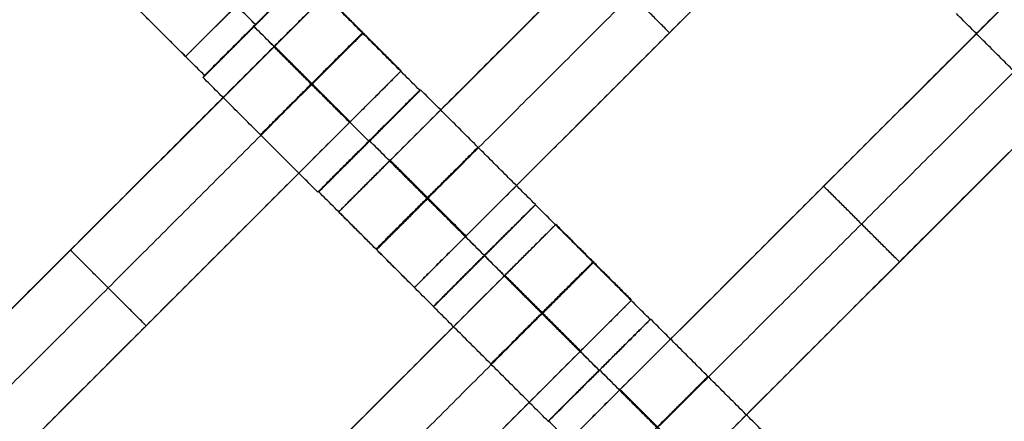
# Model space of a CAD drawing. Units: centimetres. Extents: x -754 to -180, y -149 to 327.
# Drawn here: x -472 to -458, y 115 to 121 of the extents above; entities that cross this region are included whole.
import ezdxf

# ---------------------------------------------------------------- set-up
doc = ezdxf.new("R2010")
doc.units = ezdxf.units.CM
for name, color, linetype, true_color in [('Domyslna', 7, 'Continuous', 0x000000), ('Gumy', 7, 'Continuous', 0xbf0000), ('Mata', 7, 'Continuous', 0x000000), ('Pudlo', 254, 'Continuous', 0xbebebe)]:
    doc.layers.add(name, color=color, linetype=linetype, true_color=true_color)
doc.styles.add('Arial Normalny', font='arial.ttf')
doc.dimstyles.new('TRAMPOL', dxfattribs={"dimscale": 1.1, "dimtxt": 10, "dimasz": 10, "dimexe": 5, "dimexo": 5, "dimgap": 1.1, "dimtad": 1, "dimtoh": 1, "dimdec": 0, "dimzin": 1, "dimdsep": 46, "dimtxsty": 'Arial Normalny', "dimcen": 5, "dimazin": 1, "dimtfac": 1, "dimtdec": 4, "dimtix": 1, "dimtofl": 0, "dimtmove": 1, "dimatfit": 3, "dimfxl": 10, "dimtolj": 1, "dimtzin": 1, "dimarcsym": 0})

# ---------------------------------------------------------------- blocks, each defined once
blk = doc.blocks.new('*D1')
at = {"layer": 'Defpoints', "color": 0, "transparency": 16777216}
for p in [(-505.31, 176.455), (-552.166, 1.461), (-330.316, 1.461)]:
    blk.add_point(p, dxfattribs=at)
at = {"layer": 'Domyslna', "color": 0, "lineweight": -2, "transparency": 16777216}
for p, q in [((-510.81, 176.455), (-557.666, 176.455)), ((-552.166, 165.455), (-552.166, 12.461)), ((-335.816, 1.461), (-557.666, 1.461))]:
    blk.add_line(p, q, dxfattribs=at)
at = {"layer": 'Domyslna', "color": 0, "transparency": 16777216}
for points in [[(-550.333, 165.455), (-553.999, 165.455), (-552.166, 176.455)], [(-553.999, 12.461), (-550.333, 12.461), (-552.166, 1.461)]]:
    blk.add_solid(points, dxfattribs=at)
at = {"layer": 'Domyslna', "color": 0, "transparency": 16777216, "insert": (-558.992, 88.958), "char_height": 11, "attachment_point": 5, "rotation": 90, "style": 'Arial Normalny'}
blk.add_mtext('\\A1;175', dxfattribs=at)
blk = doc.blocks.new('*D2')
at = {"layer": 'Defpoints', "color": 0, "transparency": 16777216}
for p in [(-504.927, 222.355), (-504.927, 176.264), (-329.742, 0.888)]:
    blk.add_point(p, dxfattribs=at)
at = {"layer": 'Domyslna', "color": 0, "lineweight": -2, "transparency": 16777216}
for p, q in [((-504.927, 181.764), (-504.927, 227.855)), ((-329.742, 6.388), (-329.742, 227.855)), ((-340.742, 222.355), (-493.927, 222.355))]:
    blk.add_line(p, q, dxfattribs=at)
at = {"layer": 'Domyslna', "color": 0, "transparency": 16777216}
for points in [[(-493.927, 224.189), (-493.927, 220.522), (-504.927, 222.355)], [(-340.742, 220.522), (-340.742, 224.189), (-329.742, 222.355)]]:
    blk.add_solid(points, dxfattribs=at)
at = {"layer": 'Domyslna', "color": 0, "transparency": 16777216, "insert": (-417.335, 229.181), "char_height": 11, "attachment_point": 5, "style": 'Arial Normalny'}
blk.add_mtext('\\A1;175', dxfattribs=at)
blk = doc.blocks.new('*D4')
at = {"layer": 'Defpoints', "color": 0, "transparency": 16777216}
for p in [(-479.507, 150.634), (-537.188, 92.844), (-355.313, 26.676)]:
    blk.add_point(p, dxfattribs=at)
at = {"layer": 'Domyslna', "color": 0, "lineweight": -2, "transparency": 16777216}
for p, q in [((-483.393, 146.741), (-541.073, 88.951)), ((-420.779, -23.344), (-529.402, 85.073)), ((-359.198, 22.783), (-416.878, -35.007))]:
    blk.add_line(p, q, dxfattribs=at)
at = {"layer": 'Domyslna', "color": 0, "transparency": 16777216}
for points in [[(-528.107, 86.371), (-530.697, 83.776), (-537.188, 92.844)], [(-422.074, -24.641), (-419.484, -22.046), (-412.993, -31.114)]]:
    blk.add_solid(points, dxfattribs=at)
at = {"layer": 'Domyslna', "color": 0, "transparency": 16777216, "insert": (-470.269, 35.696), "char_height": 11, "attachment_point": 5, "rotation": 315.0545, "style": 'Arial Normalny'}
blk.add_mtext('\\A1;175', dxfattribs=at)
blk = doc.blocks.new('*D5')
at = {"layer": 'Defpoints', "color": 0, "transparency": 16777216}
for p in [(-514.347, 133.864), (-389.313, 112.148), (-441.021, 60.204)]:
    blk.add_point(p, dxfattribs=at)
at = {"layer": 'Domyslna', "color": 0, "lineweight": -2, "transparency": 16777216}
for p, q in [((-393.193, 116.046), (-466.283, 189.47)), ((-470.199, 177.812), (-506.551, 141.625)), ((-444.902, 64.101), (-518.227, 137.762))]:
    blk.add_line(p, q, dxfattribs=at)
at = {"layer": 'Domyslna', "color": 0, "transparency": 16777216}
for points in [[(-468.906, 176.512), (-471.492, 179.111), (-462.403, 185.572)], [(-507.845, 142.924), (-505.258, 140.325), (-514.347, 133.864)]]:
    blk.add_solid(points, dxfattribs=at)
at = {"layer": 'Domyslna', "color": 0, "transparency": 16777216, "insert": (-493.19, 164.555), "char_height": 11, "attachment_point": 5, "rotation": 44.8695, "style": 'Arial Normalny'}
blk.add_mtext('\\A1;73', dxfattribs=at)
blk = doc.blocks.new('*D6')
at = {"layer": 'Defpoints', "color": 0, "transparency": 16777216}
for p in [(-505.336, 326.698), (-739.771, -149.081), (-330.012, -149.081)]:
    blk.add_point(p, dxfattribs=at)
at = {"layer": 'Domyslna', "color": 0, "lineweight": -2, "transparency": 16777216}
for p, q in [((-510.836, 326.698), (-745.271, 326.698)), ((-739.771, 315.698), (-739.771, -138.081)), ((-335.512, -149.081), (-745.271, -149.081))]:
    blk.add_line(p, q, dxfattribs=at)
at = {"layer": 'Domyslna', "color": 0, "transparency": 16777216}
for points in [[(-737.937, 315.698), (-741.604, 315.698), (-739.771, 326.698)], [(-741.604, -138.081), (-737.937, -138.081), (-739.771, -149.081)]]:
    blk.add_solid(points, dxfattribs=at)
at = {"layer": 'Domyslna', "color": 0, "transparency": 16777216, "insert": (-746.574, 88.808), "char_height": 11, "attachment_point": 5, "rotation": 90, "style": 'Arial Normalny'}
blk.add_mtext('\\A1;475', dxfattribs=at)

msp = doc.modelspace()

# ---------------------------------------------------------------- linework, layer by layer
at = {"layer": 'Domyslna', "color": 6, "lineweight": 50, "true_color": 0xff00ff}
for centre, radius, start, end in [((-505.336, 1.227), 325.471, 0, 90), ((-330.012, 176.455), 325.536, 180.0206, 270)]:
    msp.add_arc(centre, radius, start, end, dxfattribs=at)
at = {"layer": 'Domyslna', "extrusion": (0, 0, -1)}
msp.add_arc((480.069, 26.414), 125, 90, 133.59166, dxfattribs=at)
at = {"layer": 'Gumy', "extrusion": (-1.03445e-17, -1.45665e-17, -1)}
msp.add_arc((480.069, 26.414, -4), 125.5, 90.22827, 133.36339, dxfattribs=at)
at = {"layer": 'Gumy', "extrusion": (0, 0, -1)}
for centre, radius, start, end in [((480.069, 26.414, -3.75), 125.25, 90.11436, 133.4773), ((355.068, 151.418, -3.75), 125.25, 313.70602, 359.88564), ((355.068, 151.418, -4), 125.5, 313.81993, 359.77173)]:
    msp.add_arc(centre, radius, start, end, dxfattribs=at)
at = {"layer": 'Gumy'}
for centre, radius, start, end in [((-355.068, 151.418, 3.75), 149.75, 180.09566, 226.31268), ((-355.068, 151.418, 4), 149.5, 180.19163, 226.21671)]:
    msp.add_arc(centre, radius, start, end, dxfattribs=at)
for points, weights in [([(-505.067, 151.418), (-505.067, 87.115), (-458.495, 42.778)], [1, 0.919106673242, 1]), ([(-505.067, 151.418, 3.5), (-505.067, 87.115, 3.5), (-458.495, 42.778, 3.5)], [1, 0.919106673242, 1]), ([(-505.067, 151.418, 2), (-505.067, 87.115, 2), (-458.495, 42.778, 2)], [1, 0.919106673242, 1]), ([(-480.069, 151.414), (-430.083, 151.414), (-393.88, 116.948)], [1, 0.928512845493, 1]), ([(-480.069, 151.414, 3.5), (-430.083, 151.414, 3.5), (-393.88, 116.948, 3.5)], [1, 0.928512845493, 1]), ([(-480.069, 151.414, 2), (-430.083, 151.414, 2), (-393.88, 116.948, 2)], [1, 0.928512845493, 1]), ([(-441.257, 60.884), (-480.068, 97.832), (-480.068, 151.418)], [1, 0.919106673242, 1]), ([(-441.257, 60.884, 3.5), (-480.068, 97.832, 3.5), (-480.068, 151.418, 3.5)], [1, 0.919106673242, 1]), ([(-441.257, 60.884, 2), (-480.068, 97.832, 2), (-480.068, 151.418, 2)], [1, 0.919106673242, 1])]:
    msp.add_rational_spline(points, weights, degree=2, dxfattribs=at)
at = {"layer": 'Mata'}
for p, q in [((-462.382, 127.237, -3.603), (-469.453, 120.166, -3.603)), ((-460.259, 125.082, -3.603), (-467.33, 118.011, -3.603)), ((-459.209, 124.032, -3.603), (-466.28, 116.961, -3.603)), ((-457.072, 121.902, -3.603), (-464.143, 114.831, -3.603)), ((-467.796, 121.289, -3.6), (-469.21, 119.875, -3.6)), ((-467.777, 121.317, -3.602), (-469.19, 119.903, -3.602)), ((-467.514, 121.016, -3.603), (-474.585, 113.945, -3.603)), ((-456.022, 120.852, -3.603), (-463.093, 113.781, -3.603)), ((-468.503, 120.582, -4.6), (-468.503, 120.581, -2.6)), ((-468.484, 120.61, -4.602), (-468.483, 120.609, -2.602)), ((-462.745, 120.496, -4.603), (-462.745, 120.496, -2.603)), ((-466.464, 119.966, -3.603), (-473.535, 112.895, -3.603)), ((-466.206, 119.698, -3.602), (-467.62, 118.285, -3.602)), ((-466.194, 119.702, -3.6), (-467.607, 118.288, -3.6)), ((-466.913, 118.992, -4.602), (-466.912, 118.991, -2.602)), ((-466.901, 118.995, -4.6), (-466.9, 118.995, -2.6)), ((-460.608, 118.367, -4.603), (-460.608, 118.367, -2.603)), ((-464.603, 118.112, -3.602), (-466.017, 116.698, -3.602)), ((-464.602, 118.109, -3.6), (-466.016, 116.695, -3.6)), ((-464.32, 117.836, -3.603), (-471.391, 110.765, -3.603)), ((-471.05, 117.481, -4.603), (-471.05, 117.481, -2.603)), ((-465.311, 117.405, -4.602), (-465.31, 117.404, -2.602)), ((-465.309, 117.402, -4.6), (-465.308, 117.401, -2.6)), ((-459.558, 117.317, -4.603), (-459.558, 117.317, -2.603)), ((-463.27, 116.786, -3.603), (-470.341, 109.715, -3.603)), ((-470, 116.431, -4.603), (-470, 116.431, -2.603)), ((-463.012, 116.518, -3.602), (-464.426, 115.105, -3.602)), ((-463.007, 116.522, -3.6), (-464.42, 115.108, -3.6)), ((-463.719, 115.812, -4.602), (-463.718, 115.811, -2.602)), ((-463.714, 115.815, -4.6), (-463.713, 115.815, -2.6))]:
    msp.add_line(p, q, dxfattribs=at)
for points in [[(-460.974, 124.368, -4.603), (-463.795, 121.547, -4.603), (-466.616, 118.726, -4.603)], [(-466.616, 118.726, -2.603), (-463.795, 121.547, -2.603), (-460.974, 124.368, -2.603)], [(-460.449, 123.842, -4.603), (-463.27, 121.022, -4.603), (-466.091, 118.201, -4.603)], [(-466.091, 118.201, -2.603), (-463.27, 121.022, -2.603), (-460.449, 123.842, -2.603)], [(-471.395, 123.507, -4.603), (-474.216, 120.686, -4.603), (-477.037, 117.865, -4.603)], [(-477.037, 117.865, -2.603), (-474.216, 120.686, -2.603), (-471.395, 123.507, -2.603)], [(-459.924, 123.317, -4.603), (-462.745, 120.496, -4.603), (-465.565, 117.676, -4.603)], [(-465.565, 117.676, -2.603), (-462.745, 120.496, -2.603), (-459.924, 123.317, -2.603)], [(-470.87, 122.982, -4.603), (-473.691, 120.161, -4.603), (-476.512, 117.34, -4.603)], [(-476.512, 117.34, -2.603), (-473.691, 120.161, -2.603), (-470.87, 122.982, -2.603)], [(-470.345, 122.457, -4.603), (-473.166, 119.636, -4.603), (-475.987, 116.815, -4.603)], [(-475.987, 116.815, -2.603), (-473.166, 119.636, -2.603), (-470.345, 122.457, -2.603)], [(-468.484, 120.61, -4.602), (-469.279, 121.405, -4.601), (-470.074, 122.2, -4.6)], [(-468.483, 120.609, -2.602), (-469.278, 121.405, -2.601), (-470.073, 122.2, -2.6)], [(-469.19, 119.903, -3.602), (-469.985, 120.698, -3.601), (-470.781, 121.493, -3.6)], [(-462.745, 120.496, -4.603), (-463.27, 121.022, -4.603), (-463.795, 121.547, -4.603)], [(-462.745, 120.496, -2.603), (-463.27, 121.022, -2.603), (-463.795, 121.547, -2.603)], [(-469.453, 120.166, -3.603), (-469.978, 120.691, -3.603), (-470.504, 121.216, -3.603)], [(-466.206, 119.698, -3.602), (-467.001, 120.493, -3.601), (-467.796, 121.289, -3.6)], [(-457.787, 121.188, -4.603), (-460.608, 118.367, -4.603), (-463.429, 115.546, -4.603)], [(-463.429, 115.546, -2.603), (-460.608, 118.367, -2.603), (-457.787, 121.188, -2.603)], [(-466.464, 119.966, -3.603), (-466.989, 120.491, -3.603), (-467.514, 121.016, -3.603)], [(-457.262, 120.663, -4.603), (-460.083, 117.842, -4.603), (-462.904, 115.021, -4.603)], [(-462.904, 115.021, -2.603), (-460.083, 117.842, -2.603), (-457.262, 120.663, -2.603)], [(-457.178, 119.17, -3.602), (-457.973, 119.966, -3.601), (-458.768, 120.761, -3.6)], [(-466.913, 118.992, -4.602), (-467.708, 119.787, -4.601), (-468.503, 120.582, -4.6)], [(-466.912, 118.991, -2.602), (-467.707, 119.786, -2.601), (-468.503, 120.581, -2.6)], [(-468.229, 120.302, -4.603), (-471.05, 117.481, -4.603), (-473.871, 114.66, -4.603)], [(-473.871, 114.66, -2.603), (-471.05, 117.481, -2.603), (-468.229, 120.302, -2.603)], [(-467.179, 119.252, -4.603), (-467.704, 119.777, -4.603), (-468.229, 120.302, -4.603)], [(-467.179, 119.252, -2.603), (-467.704, 119.777, -2.603), (-468.229, 120.302, -2.603)], [(-467.175, 119.255, -4.603), (-467.7, 119.781, -4.603), (-468.225, 120.306, -4.603)], [(-467.171, 119.259, -4.603), (-467.696, 119.784, -4.603), (-468.221, 120.31, -4.603)], [(-467.171, 119.259, -2.603), (-467.696, 119.784, -2.603), (-468.221, 120.31, -2.603)], [(-456.737, 120.137, -4.603), (-459.558, 117.317, -4.603), (-462.379, 114.496, -4.603)], [(-462.379, 114.496, -2.603), (-459.558, 117.317, -2.603), (-456.737, 120.137, -2.603)], [(-467.62, 118.285, -3.602), (-468.415, 119.08, -3.601), (-469.21, 119.875, -3.6)], [(-467.704, 119.777, -4.603), (-470.525, 116.956, -4.603), (-473.346, 114.135, -4.603)], [(-473.346, 114.135, -2.603), (-470.525, 116.956, -2.603), (-467.704, 119.777, -2.603)], [(-464.603, 118.112, -3.602), (-465.399, 118.907, -3.601), (-466.194, 119.702, -3.6)], [(-467.179, 119.252, -4.603), (-470, 116.431, -4.603), (-472.82, 113.61, -4.603)], [(-472.82, 113.61, -2.603), (-470, 116.431, -2.603), (-467.179, 119.252, -2.603)], [(-465.311, 117.405, -4.602), (-466.106, 118.2, -4.601), (-466.901, 118.995, -4.6)], [(-465.31, 117.404, -2.602), (-466.105, 118.199, -2.601), (-466.9, 118.995, -2.6)], [(-465.573, 117.668, -4.603), (-466.098, 118.193, -4.603), (-466.624, 118.718, -4.603)], [(-465.573, 117.668, -2.603), (-466.098, 118.193, -2.603), (-466.624, 118.718, -2.603)], [(-465.565, 117.676, -4.603), (-466.091, 118.201, -4.603), (-466.616, 118.726, -4.603)], [(-465.565, 117.676, -2.603), (-466.091, 118.201, -2.603), (-466.616, 118.726, -2.603)], [(-459.558, 117.317, -4.603), (-460.083, 117.842, -4.603), (-460.608, 118.367, -4.603)], [(-459.558, 117.317, -2.603), (-460.083, 117.842, -2.603), (-460.608, 118.367, -2.603)], [(-466.017, 116.698, -3.602), (-466.812, 117.493, -3.601), (-467.607, 118.288, -3.6)], [(-463.012, 116.518, -3.602), (-463.807, 117.313, -3.601), (-464.602, 118.109, -3.6)], [(-466.28, 116.961, -3.603), (-466.805, 117.486, -3.603), (-467.33, 118.011, -3.603)], [(-454.605, 118.006, -4.603), (-457.426, 115.185, -4.603), (-460.247, 112.364, -4.603)], [(-460.247, 112.364, -2.603), (-457.426, 115.185, -2.603), (-454.605, 118.006, -2.603)], [(-463.27, 116.786, -3.603), (-463.795, 117.311, -3.603), (-464.32, 117.836, -3.603)], [(-470, 116.431, -4.603), (-470.525, 116.956, -4.603), (-471.05, 117.481, -4.603)], [(-470, 116.431, -2.603), (-470.525, 116.956, -2.603), (-471.05, 117.481, -2.603)], [(-463.719, 115.812, -4.602), (-464.514, 116.607, -4.601), (-465.309, 117.402, -4.6)], [(-463.718, 115.811, -2.602), (-464.513, 116.606, -2.601), (-465.308, 117.401, -2.6)], [(-454.08, 117.481, -4.603), (-456.901, 114.66, -4.603), (-459.722, 111.839, -4.603)], [(-459.722, 111.839, -2.603), (-456.901, 114.66, -2.603), (-454.08, 117.481, -2.603)], [(-465.035, 117.122, -4.603), (-467.856, 114.301, -4.603), (-470.677, 111.48, -4.603)], [(-470.677, 111.48, -2.603), (-467.856, 114.301, -2.603), (-465.035, 117.122, -2.603)], [(-463.985, 116.072, -4.603), (-464.51, 116.597, -4.603), (-465.035, 117.122, -4.603)], [(-463.985, 116.072, -2.603), (-464.51, 116.597, -2.603), (-465.035, 117.122, -2.603)], [(-463.981, 116.075, -4.603), (-464.506, 116.601, -4.603), (-465.031, 117.126, -4.603)], [(-463.977, 116.079, -4.603), (-464.502, 116.605, -4.603), (-465.027, 117.13, -4.603)], [(-463.977, 116.079, -2.603), (-464.502, 116.605, -2.603), (-465.027, 117.13, -2.603)], [(-453.555, 116.955, -4.603), (-456.376, 114.135, -4.603), (-459.197, 111.314, -4.603)], [(-459.197, 111.314, -2.603), (-456.376, 114.135, -2.603), (-453.555, 116.955, -2.603)], [(-464.426, 115.105, -3.602), (-465.221, 115.9, -3.601), (-466.016, 116.695, -3.6)], [(-464.51, 116.597, -4.603), (-467.331, 113.776, -4.603), (-470.151, 110.955, -4.603)], [(-470.151, 110.955, -2.603), (-467.331, 113.776, -2.603), (-464.51, 116.597, -2.603)], [(-461.416, 114.932, -3.602), (-462.212, 115.727, -3.601), (-463.007, 116.522, -3.6)], [(-463.985, 116.072, -4.603), (-466.806, 113.251, -4.603), (-469.626, 110.43, -4.603)], [(-469.626, 110.43, -2.603), (-466.806, 113.251, -2.603), (-463.985, 116.072, -2.603)], [(-462.124, 114.225, -4.602), (-462.919, 115.02, -4.601), (-463.714, 115.815, -4.6)], [(-462.123, 114.224, -2.602), (-462.918, 115.02, -2.601), (-463.713, 115.815, -2.6)], [(-462.386, 114.488, -4.603), (-462.911, 115.013, -4.603), (-463.437, 115.538, -4.603)], [(-462.386, 114.488, -2.603), (-462.911, 115.013, -2.603), (-463.437, 115.538, -2.603)], [(-462.379, 114.496, -4.603), (-462.904, 115.021, -4.603), (-463.429, 115.546, -4.603)], [(-462.379, 114.496, -2.603), (-462.904, 115.021, -2.603), (-463.429, 115.546, -2.603)], [(-462.83, 113.518, -3.602), (-463.625, 114.313, -3.601), (-464.42, 115.108, -3.6)]]:
    msp.add_open_spline(points, degree=2, dxfattribs=at)
for points, weights, knots in [([(-468.503, 120.582, -4.6), (-469.21, 119.875, -4.6), (-469.21, 119.875, -3.6), (-469.209, 119.874, -2.6), (-468.503, 120.581, -2.6), (-467.796, 121.288, -2.6), (-467.796, 121.289, -3.6), (-467.796, 121.289, -4.6), (-468.503, 120.582, -4.6)], [1, 0.707106781187, 1, 0.707106781187, 1, 0.707106781187, 1, 0.707106781187, 1], [-62.831863, -62.831863, -62.831863, -47.123897, -47.123897, -31.415931, -31.415931, -15.707966, -15.707966, 0, 0, 0]), ([(-468.484, 120.61, -4.602), (-469.191, 119.903, -4.602), (-469.19, 119.903, -3.602), (-469.19, 119.903, -2.602), (-468.483, 120.609, -2.602), (-467.776, 121.316, -2.602), (-467.777, 121.317, -3.602), (-467.777, 121.317, -4.602), (-468.484, 120.61, -4.602)], [1, 0.707106781187, 1, 0.707106781187, 1, 0.707106781187, 1, 0.707106781187, 1], [-62.831863, -62.831863, -62.831863, -47.123897, -47.123897, -31.415931, -31.415931, -15.707966, -15.707966, 0, 0, 0]), ([(-468.229, 120.302, -2.603), (-468.225, 120.306, -2.603), (-468.221, 120.31, -2.603), (-467.514, 121.016, -2.603), (-467.514, 121.016, -3.603), (-467.514, 121.016, -4.603), (-468.221, 120.31, -4.603)], [0.99545943481, 0.997711841715, 1, 0.707106781187, 1, 0.707106781187, 1], [-31.53865, -31.53865, -31.53865, -31.415935, -31.415935, -15.707968, -15.707968, 0, 0, 0]), ([(-468.739, 120.881, -4.603), (-468.743, 120.877, -4.603), (-468.746, 120.873, -4.603), (-469.453, 120.166, -4.603), (-469.453, 120.166, -3.603), (-469.453, 120.166, -2.603), (-468.746, 120.873, -2.603), (-468.743, 120.877, -2.603), (-468.739, 120.881, -2.603)], [0.99545943481, 0.997711841715, 1, 0.707106781187, 1, 0.707106781187, 1, 0.997711841715, 0.99545943481], [-143.013703, -143.013703, -143.013703, -142.890984, -142.890984, -127.183017, -127.183017, -111.475049, -111.475049, -111.352334, -111.352334, -111.352334]), ([(-467.708, 119.787, -4.601), (-468.415, 119.08, -4.601), (-468.415, 119.08, -3.601), (-468.414, 119.079, -2.601), (-467.707, 119.786, -2.601), (-467.001, 120.493, -2.601), (-467.001, 120.493, -3.601), (-467.001, 120.494, -4.601), (-467.708, 119.787, -4.601)], [1, 0.707106781187, 1, 0.707106781187, 1, 0.707106781187, 1, 0.707106781187, 1], [-62.831863, -62.831863, -62.831863, -47.123897, -47.123897, -31.415931, -31.415931, -15.707966, -15.707966, 0, 0, 0]), ([(-467.704, 119.777, -2.603), (-467.7, 119.781, -2.603), (-467.696, 119.784, -2.603), (-466.989, 120.491, -2.603), (-466.989, 120.491, -3.603), (-466.989, 120.491, -4.603), (-467.696, 119.784, -4.603)], [0.99545943481, 0.997711841715, 1, 0.707106781187, 1, 0.707106781187, 1], [-31.53865, -31.53865, -31.53865, -31.415935, -31.415935, -15.707968, -15.707968, 0, 0, 0]), ([(-467.179, 119.252, -2.603), (-467.175, 119.255, -2.603), (-467.171, 119.259, -2.603), (-466.464, 119.966, -2.603), (-466.464, 119.966, -3.603), (-466.464, 119.966, -4.603), (-467.171, 119.259, -4.603)], [0.99545943481, 0.997711841715, 1, 0.707106781187, 1, 0.707106781187, 1], [-31.53865, -31.53865, -31.53865, -31.415935, -31.415935, -15.707968, -15.707968, 0, 0, 0]), ([(-466.913, 118.992, -4.602), (-467.62, 118.285, -4.602), (-467.62, 118.285, -3.602), (-467.619, 118.284, -2.602), (-466.912, 118.991, -2.602), (-466.206, 119.698, -2.602), (-466.206, 119.698, -3.602), (-466.206, 119.699, -4.602), (-466.913, 118.992, -4.602)], [1, 0.707106781187, 1, 0.707106781187, 1, 0.707106781187, 1, 0.707106781187, 1], [-62.831863, -62.831863, -62.831863, -47.123897, -47.123897, -31.415931, -31.415931, -15.707966, -15.707966, 0, 0, 0]), ([(-466.901, 118.995, -4.6), (-467.608, 118.289, -4.6), (-467.607, 118.288, -3.6), (-467.607, 118.288, -2.6), (-466.9, 118.995, -2.6), (-466.193, 119.701, -2.6), (-466.194, 119.702, -3.6), (-466.194, 119.702, -4.6), (-466.901, 118.995, -4.6)], [1, 0.707106781187, 1, 0.707106781187, 1, 0.707106781187, 1, 0.707106781187, 1], [-62.831863, -62.831863, -62.831863, -47.123897, -47.123897, -31.415931, -31.415931, -15.707966, -15.707966, 0, 0, 0]), ([(-466.106, 118.2, -4.601), (-466.813, 117.493, -4.601), (-466.812, 117.493, -3.601), (-466.812, 117.493, -2.601), (-466.105, 118.199, -2.601), (-465.398, 118.906, -2.601), (-465.399, 118.907, -3.601), (-465.399, 118.907, -4.601), (-466.106, 118.2, -4.601)], [1, 0.707106781187, 1, 0.707106781187, 1, 0.707106781187, 1, 0.707106781187, 1], [-62.831863, -62.831863, -62.831863, -47.123897, -47.123897, -31.415931, -31.415931, -15.707966, -15.707966, 0, 0, 0]), ([(-466.616, 118.726, -4.603), (-466.62, 118.722, -4.603), (-466.624, 118.718, -4.603), (-467.33, 118.011, -4.603), (-467.33, 118.011, -3.603), (-467.33, 118.011, -2.603), (-466.624, 118.718, -2.603), (-466.62, 118.722, -2.603), (-466.616, 118.726, -2.603)], [0.99545943481, 0.997711841715, 1, 0.707106781187, 1, 0.707106781187, 1, 0.997711841715, 0.99545943481], [-143.013703, -143.013703, -143.013703, -142.890984, -142.890984, -127.183017, -127.183017, -111.475049, -111.475049, -111.352334, -111.352334, -111.352334]), ([(-466.091, 118.201, -4.603), (-466.095, 118.197, -4.603), (-466.098, 118.193, -4.603), (-466.805, 117.486, -4.603), (-466.805, 117.486, -3.603), (-466.805, 117.486, -2.603), (-466.098, 118.193, -2.603), (-466.095, 118.197, -2.603), (-466.091, 118.201, -2.603)], [0.99545943481, 0.997711841715, 1, 0.707106781187, 1, 0.707106781187, 1, 0.997711841715, 0.99545943481], [-143.013703, -143.013703, -143.013703, -142.890984, -142.890984, -127.183017, -127.183017, -111.475049, -111.475049, -111.352334, -111.352334, -111.352334]), ([(-465.311, 117.405, -4.602), (-466.018, 116.698, -4.602), (-466.017, 116.698, -3.602), (-466.017, 116.698, -2.602), (-465.31, 117.404, -2.602), (-464.603, 118.111, -2.602), (-464.603, 118.112, -3.602), (-464.604, 118.112, -4.602), (-465.311, 117.405, -4.602)], [1, 0.707106781187, 1, 0.707106781187, 1, 0.707106781187, 1, 0.707106781187, 1], [-62.831863, -62.831863, -62.831863, -47.123897, -47.123897, -31.415931, -31.415931, -15.707966, -15.707966, 0, 0, 0]), ([(-465.309, 117.402, -4.6), (-466.016, 116.695, -4.6), (-466.016, 116.695, -3.6), (-466.015, 116.694, -2.6), (-465.308, 117.401, -2.6), (-464.602, 118.108, -2.6), (-464.602, 118.109, -3.6), (-464.602, 118.109, -4.6), (-465.309, 117.402, -4.6)], [1, 0.707106781187, 1, 0.707106781187, 1, 0.707106781187, 1, 0.707106781187, 1], [-62.831863, -62.831863, -62.831863, -47.123897, -47.123897, -31.415931, -31.415931, -15.707966, -15.707966, 0, 0, 0]), ([(-465.035, 117.122, -2.603), (-465.031, 117.126, -2.603), (-465.027, 117.13, -2.603), (-464.32, 117.836, -2.603), (-464.32, 117.836, -3.603), (-464.32, 117.836, -4.603), (-465.027, 117.13, -4.603)], [0.99545943481, 0.997711841715, 1, 0.707106781187, 1, 0.707106781187, 1], [-31.53865, -31.53865, -31.53865, -31.415935, -31.415935, -15.707968, -15.707968, 0, 0, 0]), ([(-465.565, 117.676, -4.603), (-465.569, 117.672, -4.603), (-465.573, 117.668, -4.603), (-466.28, 116.961, -4.603), (-466.28, 116.961, -3.603), (-466.28, 116.961, -2.603), (-465.573, 117.668, -2.603), (-465.569, 117.672, -2.603), (-465.565, 117.676, -2.603)], [0.99545943481, 0.997711841715, 1, 0.707106781187, 1, 0.707106781187, 1, 0.997711841715, 0.99545943481], [-143.013703, -143.013703, -143.013703, -142.890984, -142.890984, -127.183017, -127.183017, -111.475049, -111.475049, -111.352334, -111.352334, -111.352334]), ([(-464.514, 116.607, -4.601), (-465.221, 115.9, -4.601), (-465.221, 115.9, -3.601), (-465.22, 115.899, -2.601), (-464.513, 116.606, -2.601), (-463.807, 117.313, -2.601), (-463.807, 117.313, -3.601), (-463.807, 117.314, -4.601), (-464.514, 116.607, -4.601)], [1, 0.707106781187, 1, 0.707106781187, 1, 0.707106781187, 1, 0.707106781187, 1], [-62.831863, -62.831863, -62.831863, -47.123897, -47.123897, -31.415931, -31.415931, -15.707966, -15.707966, 0, 0, 0]), ([(-464.51, 116.597, -2.603), (-464.506, 116.601, -2.603), (-464.502, 116.605, -2.603), (-463.795, 117.311, -2.603), (-463.795, 117.311, -3.603), (-463.795, 117.311, -4.603), (-464.502, 116.605, -4.603)], [0.99545943481, 0.997711841715, 1, 0.707106781187, 1, 0.707106781187, 1], [-31.53865, -31.53865, -31.53865, -31.415935, -31.415935, -15.707968, -15.707968, 0, 0, 0]), ([(-463.985, 116.072, -2.603), (-463.981, 116.075, -2.603), (-463.977, 116.079, -2.603), (-463.27, 116.786, -2.603), (-463.27, 116.786, -3.603), (-463.27, 116.786, -4.603), (-463.977, 116.079, -4.603)], [0.99545943481, 0.997711841715, 1, 0.707106781187, 1, 0.707106781187, 1], [-31.53865, -31.53865, -31.53865, -31.415935, -31.415935, -15.707968, -15.707968, 0, 0, 0]), ([(-463.719, 115.812, -4.602), (-464.426, 115.105, -4.602), (-464.426, 115.105, -3.602), (-464.425, 115.104, -2.602), (-463.718, 115.811, -2.602), (-463.011, 116.518, -2.602), (-463.012, 116.518, -3.602), (-463.012, 116.519, -4.602), (-463.719, 115.812, -4.602)], [1, 0.707106781187, 1, 0.707106781187, 1, 0.707106781187, 1, 0.707106781187, 1], [-62.831863, -62.831863, -62.831863, -47.123897, -47.123897, -31.415931, -31.415931, -15.707966, -15.707966, 0, 0, 0]), ([(-463.714, 115.815, -4.6), (-464.421, 115.109, -4.6), (-464.42, 115.108, -3.6), (-464.42, 115.108, -2.6), (-463.713, 115.815, -2.6), (-463.006, 116.522, -2.6), (-463.007, 116.522, -3.6), (-463.007, 116.522, -4.6), (-463.714, 115.815, -4.6)], [1, 0.707106781187, 1, 0.707106781187, 1, 0.707106781187, 1, 0.707106781187, 1], [-62.831863, -62.831863, -62.831863, -47.123897, -47.123897, -31.415931, -31.415931, -15.707966, -15.707966, 0, 0, 0]), ([(-462.919, 115.02, -4.601), (-463.626, 114.314, -4.601), (-463.625, 114.313, -3.601), (-463.625, 114.313, -2.601), (-462.918, 115.02, -2.601), (-462.211, 115.726, -2.601), (-462.212, 115.727, -3.601), (-462.212, 115.727, -4.601), (-462.919, 115.02, -4.601)], [1, 0.707106781187, 1, 0.707106781187, 1, 0.707106781187, 1, 0.707106781187, 1], [-62.831863, -62.831863, -62.831863, -47.123897, -47.123897, -31.415931, -31.415931, -15.707966, -15.707966, 0, 0, 0]), ([(-463.429, 115.546, -4.603), (-463.433, 115.542, -4.603), (-463.437, 115.538, -4.603), (-464.143, 114.831, -4.603), (-464.143, 114.831, -3.603), (-464.143, 114.831, -2.603), (-463.437, 115.538, -2.603), (-463.433, 115.542, -2.603), (-463.429, 115.546, -2.603)], [0.99545943481, 0.997711841715, 1, 0.707106781187, 1, 0.707106781187, 1, 0.997711841715, 0.99545943481], [-143.013703, -143.013703, -143.013703, -142.890984, -142.890984, -127.183017, -127.183017, -111.475049, -111.475049, -111.352334, -111.352334, -111.352334])]:
    msp.add_rational_spline(points, weights, degree=2, knots=knots, dxfattribs=at)
for points in [[(-468.221, 120.31, -4.603), (-468.225, 120.306, -4.603), (-468.229, 120.302, -4.603)], [(-467.696, 119.784, -4.603), (-467.7, 119.781, -4.603), (-467.704, 119.777, -4.603)], [(-467.171, 119.259, -4.603), (-467.175, 119.255, -4.603), (-467.179, 119.252, -4.603)], [(-465.027, 117.13, -4.603), (-465.031, 117.126, -4.603), (-465.035, 117.122, -4.603)], [(-464.502, 116.605, -4.603), (-464.506, 116.601, -4.603), (-464.51, 116.597, -4.603)], [(-463.977, 116.079, -4.603), (-463.981, 116.075, -4.603), (-463.985, 116.072, -4.603)]]:
    msp.add_rational_spline(points, [1, 0.997711841715, 0.99545943481], degree=2, dxfattribs=at)
at = {"layer": 'Pudlo'}
for points, knots in [([(-330.068, 25.765, -36.126), (-329.862, 88.219, -36.126), (-374.008, 132.397, -36.126), (-418.154, 176.575, -36.126), (-480.609, 176.414, -36.126)], [49.90524, 49.90524, 49.90524, 168.277614, 168.277614, 286.649987, 286.649987, 286.649987]), ([(-330.068, 25.765, -0.126), (-329.862, 88.219, -0.126), (-374.008, 132.397, -0.126), (-418.154, 176.575, -0.126), (-480.609, 176.414, -0.126)], [49.90524, 49.90524, 49.90524, 168.277614, 168.277614, 286.649987, 286.649987, 286.649987]), ([(-330.068, 25.765, -18.126), (-329.862, 88.219, -18.126), (-374.008, 132.397, -18.126), (-418.154, 176.575, -18.126), (-480.609, 176.414, -18.126)], [49.90524, 49.90524, 49.90524, 168.277614, 168.277614, 286.649987, 286.649987, 286.649987]), ([(-505.336, 151.127, -36.126), (-505.695, 89.268, -36.126), (-461.549, 45.09, -36.126), (-417.403, 0.912, -36.126), (-355.336, 1.128, -36.126)], [-236.744747, -236.744747, -236.744747, -118.372373, -118.372373, 0, 0, 0]), ([(-505.336, 151.127, -0.126), (-505.695, 89.268, -0.126), (-461.549, 45.09, -0.126), (-417.403, 0.912, -0.126), (-355.336, 1.128, -0.126)], [-236.744747, -236.744747, -236.744747, -118.372373, -118.372373, 0, 0, 0]), ([(-505.336, 151.127, -18.126), (-505.695, 89.268, -18.126), (-461.549, 45.09, -18.126), (-417.403, 0.912, -18.126), (-355.336, 1.128, -18.126)], [-236.744747, -236.744747, -236.744747, -118.372373, -118.372373, 0, 0, 0])]:
    msp.add_rational_spline(points, [1, 0.923315874827, 1, 0.923315874827, 1], degree=2, knots=knots, dxfattribs=at)

# ---------------------------------------------------------------- dimensions: what is measured, and where the dimension line sits
at = {"layer": 'Domyslna', "color": 6, "true_color": 0xff00ff}
dim = msp.add_linear_dim(base=(-739.771, -149.081), p1=(-505.336, 326.698), p2=(-330.012, -149.081), angle=90, text='475', dimstyle='TRAMPOL', override={"dimscale": 1.1, "dimtxt": 10, "dimasz": 10, "dimexe": 5, "dimexo": 5, "dimgap": 1.1, "dimtad": 1, "dimtih": 0, "dimtoh": 0, "dimdec": 0, "dimzin": 1, "dimtxsty": 'Arial Normalny', "dimsah": 0, "dimcen": 5, "dimadec": 2, "dimazin": 1, "dimtix": 0, "dimtmove": 0, "dimfxl": 10, "dimtzin": 1}, dxfattribs=at)
dim.commit()
dim.dimension.update_dxf_attribs({"geometry": '*D6', "text_midpoint": (-746.574, 88.808)})
at = {"layer": 'Domyslna'}
dim = msp.add_linear_dim(base=(-504.927, 222.355), p1=(-329.742, 0.888), p2=(-504.927, 176.264), dimstyle='TRAMPOL', override={"dimscale": 1.1, "dimtxt": 10, "dimasz": 10, "dimexe": 5, "dimexo": 5, "dimgap": 1.1, "dimtad": 1, "dimtih": 0, "dimtoh": 0, "dimdec": 0, "dimzin": 1, "dimtxsty": 'Arial Normalny', "dimsah": 0, "dimcen": 5, "dimadec": 2, "dimazin": 1, "dimtix": 0, "dimtmove": 0, "dimfxl": 10, "dimtzin": 1}, dxfattribs=at)
dim.commit()
dim.dimension.update_dxf_attribs({"geometry": '*D2', "text_midpoint": (-417.335, 229.181)})
for base, p1, p2, angle, picture, middle in [((-514.347, 133.864, 43.874), (-389.313, 112.148, 43.874), (-441.021, 60.204, 43.874), 44.8695, '*D5', (-493.19, 164.555, 43.874)), ((-552.166, 1.461), (-505.31, 176.455), (-330.316, 1.461), 90, '*D1', (-558.992, 88.958)), ((-537.188, 92.844), (-355.313, 26.676), (-479.507, 150.634), 315.0545, '*D4', (-470.269, 35.696))]:
    dim = msp.add_linear_dim(base=base, p1=p1, p2=p2, angle=angle, dimstyle='TRAMPOL', override={"dimscale": 1.1, "dimtxt": 10, "dimasz": 10, "dimexe": 5, "dimexo": 5, "dimgap": 1.1, "dimtad": 1, "dimtih": 0, "dimtoh": 0, "dimdec": 0, "dimzin": 1, "dimtxsty": 'Arial Normalny', "dimsah": 0, "dimcen": 5, "dimadec": 2, "dimazin": 1, "dimtix": 0, "dimtmove": 0, "dimfxl": 10, "dimtzin": 1}, dxfattribs=at)
    dim.commit()
    dim.dimension.update_dxf_attribs({"geometry": picture, "text_midpoint": middle})

doc.saveas('drawing.dxf')
